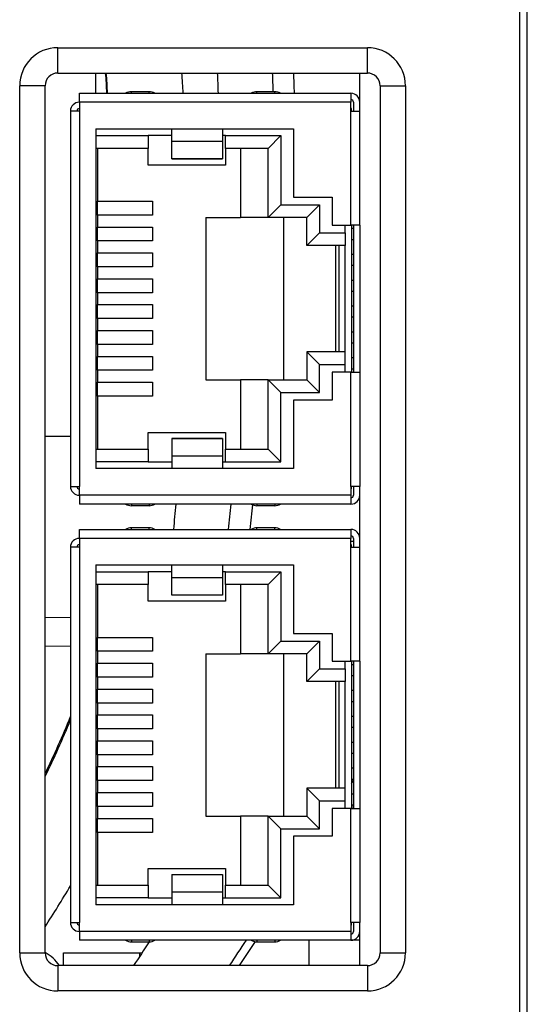
# Model space of a CAD drawing. Units: millimetres. Extents: x 54 to 474, y 40 to 337.
# Drawn here: x 150 to 160, y 202 to 221 of the extents above; entities that cross this region are included whole.
import ezdxf

# ---------------------------------------------------------------- set-up
doc = ezdxf.new("R2010")
doc.units = ezdxf.units.MM
doc.header["$MEASUREMENT"] = 0
doc.layers.add('Layer0000', color=7, linetype='Continuous', lineweight=25)

msp = doc.modelspace()

# ---------------------------------------------------------------- linework, layer by layer
at = {"layer": 'Layer0000'}
for p, q in [((159.387, 165.74), (159.387, 230.365)), ((159.537, 165.74), (159.537, 230.365)), ((150.287, 220.94), (156.387, 220.94)), ((150.287, 220.44), (150.287, 220.94)), ((156.387, 220.44), (156.387, 220.94)), ((150.287, 220.44), (156.387, 220.44)), ((151.037, 220.04), (151.037, 220.44)), ((156.237, 219.69), (156.237, 220.44)), ((149.537, 203.09), (149.537, 220.19)), ((150.037, 220.19), (149.537, 220.19)), ((150.037, 203.09), (150.037, 220.19)), ((156.637, 220.19), (156.637, 203.09)), ((156.637, 220.19), (157.137, 220.19)), ((157.137, 220.19), (157.137, 203.09)), ((150.712, 219.865), (150.712, 220.04)), ((150.712, 220.04), (156.062, 220.04)), ((152.087, 220.071), (151.737, 220.071)), ((151.737, 220.04), (151.737, 220.071)), ((152.087, 220.04), (152.087, 220.071)), ((154.562, 220.071), (154.212, 220.071)), ((154.212, 220.04), (154.212, 220.071)), ((154.562, 220.04), (154.562, 220.071)), ((156.062, 220.04), (156.062, 219.865)), ((150.712, 219.865), (150.712, 219.69)), ((156.062, 219.865), (150.712, 219.865)), ((156.062, 219.69), (156.062, 219.865)), ((156.112, 219.865), (156.112, 219.69)), ((150.712, 219.69), (150.537, 219.69)), ((150.537, 219.69), (150.537, 212.29)), ((150.712, 219.69), (150.712, 212.29)), ((156.072, 219.74), (156.062, 219.74)), ((156.062, 219.69), (156.237, 219.69)), ((156.062, 217.44), (156.062, 219.69)), ((156.072, 219.69), (156.072, 219.74)), ((156.237, 217.44), (156.237, 219.69)), ((151.037, 219.34), (152.532, 219.34)), ((151.037, 219.34), (151.037, 212.64)), ((151.037, 219.205), (152.067, 219.205)), ((152.532, 219.205), (152.067, 219.205)), ((152.067, 219.205), (152.067, 218.955)), ((152.532, 219.094), (152.532, 219.34)), ((152.532, 219.34), (153.532, 219.34)), ((153.532, 219.34), (154.932, 219.34)), ((153.532, 219.34), (153.532, 219.094)), ((153.592, 219.205), (153.532, 219.205)), ((153.592, 218.955), (153.592, 219.205)), ((153.592, 219.205), (154.682, 219.205)), ((154.682, 219.205), (154.432, 218.955)), ((154.682, 219.205), (154.682, 217.84)), ((154.932, 219.34), (154.932, 217.99)), ((152.532, 218.748), (152.532, 219.094)), ((152.532, 219.094), (153.532, 219.094)), ((153.532, 219.094), (153.532, 218.748)), ((152.067, 218.955), (151.037, 218.955)), ((151.072, 218.955), (151.072, 217.913)), ((152.067, 218.625), (152.067, 218.955)), ((153.592, 218.955), (153.592, 218.625)), ((154.432, 218.955), (153.592, 218.955)), ((153.887, 218.955), (153.887, 217.59)), ((154.432, 217.59), (154.432, 218.955)), ((153.592, 218.625), (152.067, 218.625)), ((152.532, 218.745), (152.532, 218.748)), ((152.532, 218.748), (153.532, 218.748)), ((153.532, 218.745), (152.532, 218.745)), ((153.532, 218.748), (153.532, 218.745)), ((151.072, 217.913), (152.152, 217.913)), ((151.072, 217.638), (151.072, 217.913)), ((152.152, 217.913), (152.152, 217.638)), ((154.682, 217.84), (154.432, 217.59)), ((154.682, 217.84), (155.442, 217.84)), ((154.932, 217.99), (155.692, 217.99)), ((155.442, 217.84), (155.192, 217.59)), ((155.442, 217.84), (155.442, 217.29)), ((155.692, 217.99), (155.692, 217.44)), ((152.152, 217.638), (151.072, 217.638)), ((151.072, 217.638), (151.072, 217.403)), ((153.207, 217.59), (153.887, 217.59)), ((153.207, 217.59), (153.207, 214.39)), ((154.432, 217.59), (153.887, 217.59)), ((155.192, 217.59), (154.432, 217.59)), ((154.732, 217.59), (154.732, 214.39)), ((155.192, 217.04), (155.192, 217.59)), ((151.072, 217.403), (152.152, 217.403)), ((151.072, 217.128), (151.072, 217.403)), ((152.152, 217.403), (152.152, 217.128)), ((155.442, 217.29), (155.192, 217.04)), ((155.442, 217.29), (155.947, 217.29)), ((155.692, 217.44), (156.062, 217.44)), ((155.947, 217.29), (155.947, 217.44)), ((155.947, 217.29), (155.947, 217.04)), ((156.237, 217.44), (156.062, 217.44)), ((156.072, 217.44), (156.072, 214.54)), ((156.072, 217.378), (156.112, 217.378)), ((156.112, 217.44), (156.112, 214.54)), ((156.237, 217.44), (156.237, 214.54)), ((152.152, 217.128), (151.072, 217.128)), ((151.072, 217.128), (151.072, 216.893)), ((156.112, 217.153), (156.072, 217.153)), ((151.072, 216.893), (152.152, 216.893)), ((151.072, 216.618), (151.072, 216.893)), ((152.152, 216.893), (152.152, 216.618)), ((155.947, 217.04), (155.192, 217.04)), ((155.762, 214.94), (155.762, 217.04)), ((155.822, 217.04), (155.822, 214.94)), ((155.947, 214.94), (155.947, 217.04)), ((156.072, 216.868), (156.112, 216.868)), ((152.152, 216.618), (151.072, 216.618)), ((151.072, 216.618), (151.072, 216.383)), ((156.112, 216.643), (156.072, 216.643)), ((151.072, 216.383), (152.152, 216.383)), ((151.072, 216.108), (151.072, 216.383)), ((152.152, 216.383), (152.152, 216.108)), ((156.072, 216.358), (156.112, 216.358)), ((152.152, 216.108), (151.072, 216.108)), ((151.072, 216.108), (151.072, 215.873)), ((156.112, 216.133), (156.072, 216.133)), ((151.072, 215.873), (152.152, 215.873)), ((151.072, 215.598), (151.072, 215.873)), ((152.152, 215.873), (152.152, 215.598)), ((156.072, 215.848), (156.112, 215.848)), ((152.152, 215.598), (151.072, 215.598)), ((151.072, 215.598), (151.072, 215.363)), ((156.112, 215.623), (156.072, 215.623)), ((151.072, 215.363), (152.152, 215.363)), ((151.072, 215.088), (151.072, 215.363)), ((152.152, 215.363), (152.152, 215.088)), ((156.072, 215.338), (156.112, 215.338)), ((152.152, 215.088), (151.072, 215.088)), ((151.072, 215.088), (151.072, 214.853)), ((155.192, 214.94), (155.192, 214.39)), ((155.442, 214.69), (155.192, 214.94)), ((155.947, 214.94), (155.192, 214.94)), ((155.947, 214.69), (155.947, 214.94)), ((156.112, 215.113), (156.072, 215.113)), ((151.072, 214.853), (152.152, 214.853)), ((151.072, 214.578), (151.072, 214.853)), ((152.152, 214.853), (152.152, 214.578)), ((156.072, 214.828), (156.112, 214.828)), ((152.152, 214.578), (151.072, 214.578)), ((151.072, 214.578), (151.072, 214.343)), ((155.442, 214.14), (155.442, 214.69)), ((155.442, 214.69), (155.947, 214.69)), ((156.062, 214.54), (155.692, 214.54)), ((155.692, 214.54), (155.692, 213.99)), ((155.947, 214.54), (155.947, 214.69)), ((156.062, 214.54), (156.237, 214.54)), ((156.062, 212.29), (156.062, 214.54)), ((156.112, 214.603), (156.072, 214.603)), ((156.237, 214.54), (156.237, 212.29)), ((151.072, 214.343), (152.152, 214.343)), ((151.072, 214.068), (151.072, 214.343)), ((152.152, 214.343), (152.152, 214.068)), ((153.207, 214.39), (153.887, 214.39)), ((154.432, 214.39), (153.887, 214.39)), ((153.887, 214.39), (153.887, 213.025)), ((154.432, 214.39), (155.192, 214.39)), ((154.682, 214.14), (154.432, 214.39)), ((154.432, 213.025), (154.432, 214.39)), ((155.442, 214.14), (155.192, 214.39)), ((152.152, 214.068), (151.072, 214.068)), ((151.072, 214.068), (151.072, 213.025)), ((154.682, 212.775), (154.682, 214.14)), ((154.682, 214.14), (155.442, 214.14)), ((155.692, 213.99), (154.932, 213.99)), ((154.932, 213.99), (154.932, 212.64)), ((150.537, 213.275), (150.037, 213.275)), ((152.067, 213.025), (152.067, 213.355)), ((152.067, 213.355), (153.592, 213.355)), ((152.532, 213.235), (153.532, 213.235)), ((152.532, 213.235), (152.532, 213.232)), ((152.532, 213.232), (152.532, 212.886)), ((153.532, 213.232), (152.532, 213.232)), ((153.532, 213.235), (153.532, 213.232)), ((153.532, 213.232), (153.532, 212.886)), ((153.592, 213.355), (153.592, 213.025)), ((151.037, 213.025), (152.067, 213.025)), ((152.067, 213.025), (152.067, 212.775)), ((153.592, 212.775), (153.592, 213.025)), ((153.592, 213.025), (154.432, 213.025)), ((154.682, 212.775), (154.432, 213.025)), ((152.532, 212.886), (152.532, 212.64)), ((153.532, 212.886), (152.532, 212.886)), ((153.532, 212.886), (153.532, 212.64)), ((152.067, 212.775), (151.037, 212.775)), ((152.532, 212.64), (151.037, 212.64)), ((152.067, 212.775), (152.532, 212.775)), ((153.532, 212.64), (152.532, 212.64)), ((153.532, 212.775), (153.592, 212.775)), ((154.932, 212.64), (153.532, 212.64)), ((153.592, 212.775), (154.682, 212.775)), ((150.537, 212.29), (150.712, 212.29)), ((150.712, 212.115), (150.712, 212.29)), ((156.062, 212.29), (156.062, 212.115)), ((156.237, 212.29), (156.062, 212.29)), ((156.062, 212.24), (156.072, 212.24)), ((156.072, 212.24), (156.072, 212.29)), ((156.112, 212.29), (156.112, 212.115)), ((156.237, 211.09), (156.237, 212.29)), ((150.712, 212.115), (150.712, 211.94)), ((156.062, 212.115), (150.712, 212.115)), ((156.062, 212.115), (156.062, 211.94)), ((156.062, 211.94), (150.712, 211.94)), ((151.737, 211.94), (151.737, 211.91)), ((151.737, 211.91), (152.087, 211.91)), ((152.087, 211.94), (152.087, 211.91)), ((154.212, 211.94), (154.212, 211.91)), ((154.212, 211.91), (154.562, 211.91)), ((154.562, 211.94), (154.562, 211.91)), ((150.712, 211.265), (150.712, 211.44)), ((150.712, 211.44), (156.062, 211.44)), ((152.087, 211.471), (151.737, 211.471)), ((151.737, 211.44), (151.737, 211.471)), ((152.087, 211.44), (152.087, 211.471)), ((154.562, 211.471), (154.212, 211.471)), ((154.212, 211.44), (154.212, 211.471)), ((154.562, 211.44), (154.562, 211.471)), ((156.062, 211.44), (156.062, 211.265)), ((150.712, 211.265), (150.712, 211.09)), ((156.062, 211.265), (150.712, 211.265)), ((156.062, 211.09), (156.062, 211.265)), ((156.112, 211.265), (156.112, 211.09)), ((150.712, 211.09), (150.537, 211.09)), ((150.537, 211.09), (150.537, 203.69)), ((150.712, 211.09), (150.712, 203.69)), ((156.062, 211.21), (156.112, 211.21)), ((156.072, 211.14), (156.062, 211.14)), ((156.062, 211.09), (156.237, 211.09)), ((156.062, 208.84), (156.062, 211.09)), ((156.072, 211.09), (156.072, 211.14)), ((156.237, 208.84), (156.237, 211.09)), ((151.037, 210.74), (152.532, 210.74)), ((151.037, 210.74), (151.037, 204.04)), ((152.532, 210.494), (152.532, 210.74)), ((152.532, 210.74), (153.532, 210.74)), ((153.532, 210.74), (154.932, 210.74)), ((153.532, 210.74), (153.532, 210.494)), ((154.932, 210.74), (154.932, 209.39)), ((151.037, 210.605), (152.067, 210.605)), ((152.532, 210.605), (152.067, 210.605)), ((152.067, 210.605), (152.067, 210.355)), ((152.532, 210.148), (152.532, 210.494)), ((152.532, 210.494), (153.532, 210.494)), ((153.592, 210.605), (153.532, 210.605)), ((153.532, 210.494), (153.532, 210.148)), ((153.592, 210.355), (153.592, 210.605)), ((153.592, 210.605), (154.682, 210.605)), ((154.682, 210.605), (154.432, 210.355)), ((154.682, 210.605), (154.682, 209.24)), ((152.067, 210.355), (151.037, 210.355)), ((151.072, 210.355), (151.072, 209.313)), ((152.067, 210.025), (152.067, 210.355)), ((153.592, 210.355), (153.592, 210.025)), ((154.432, 210.355), (153.592, 210.355)), ((153.887, 210.355), (153.887, 208.99)), ((154.432, 208.99), (154.432, 210.355)), ((152.532, 210.145), (152.532, 210.148)), ((152.532, 210.148), (153.532, 210.148)), ((153.532, 210.145), (152.532, 210.145)), ((153.532, 210.148), (153.532, 210.145)), ((153.592, 210.025), (152.067, 210.025)), ((150.037, 209.713), (150.537, 209.703)), ((151.072, 209.313), (152.152, 209.313)), ((151.072, 209.038), (151.072, 209.313)), ((152.152, 209.313), (152.152, 209.038)), ((154.932, 209.39), (155.692, 209.39)), ((155.692, 209.39), (155.692, 208.84)), ((150.037, 209.146), (150.537, 209.136)), ((154.682, 209.24), (154.432, 208.99)), ((154.682, 209.24), (155.442, 209.24)), ((155.442, 209.24), (155.192, 208.99)), ((155.442, 209.24), (155.442, 208.69)), ((152.152, 209.038), (151.072, 209.038)), ((151.072, 209.038), (151.072, 208.803)), ((153.207, 208.99), (153.887, 208.99)), ((153.207, 208.99), (153.207, 205.79)), ((154.432, 208.99), (153.887, 208.99)), ((155.192, 208.99), (154.432, 208.99)), ((154.732, 208.99), (154.732, 205.79)), ((155.192, 208.44), (155.192, 208.99)), ((151.072, 208.803), (152.152, 208.803)), ((151.072, 208.528), (151.072, 208.803)), ((152.152, 208.803), (152.152, 208.528)), ((155.692, 208.84), (156.062, 208.84)), ((155.947, 208.69), (155.947, 208.84)), ((156.237, 208.84), (156.062, 208.84)), ((156.072, 208.84), (156.072, 205.94)), ((156.072, 208.778), (156.112, 208.778)), ((156.112, 208.84), (156.112, 205.94)), ((156.237, 208.84), (156.237, 205.94)), ((152.152, 208.528), (151.072, 208.528)), ((151.072, 208.528), (151.072, 208.293)), ((155.442, 208.69), (155.192, 208.44)), ((155.442, 208.69), (155.947, 208.69)), ((155.947, 208.69), (155.947, 208.44)), ((156.112, 208.553), (156.072, 208.553)), ((155.947, 208.44), (155.192, 208.44)), ((155.762, 206.34), (155.762, 208.44)), ((155.822, 208.44), (155.822, 206.34)), ((155.947, 206.34), (155.947, 208.44)), ((151.072, 208.293), (152.152, 208.293)), ((151.072, 208.018), (151.072, 208.293)), ((152.152, 208.293), (152.152, 208.018)), ((156.072, 208.268), (156.112, 208.268)), ((152.152, 208.018), (151.072, 208.018)), ((151.072, 208.018), (151.072, 207.783)), ((156.112, 208.043), (156.072, 208.043)), ((151.072, 207.783), (152.152, 207.783)), ((151.072, 207.508), (151.072, 207.783)), ((152.152, 207.783), (152.152, 207.508)), ((156.072, 207.758), (156.112, 207.758)), ((152.152, 207.508), (151.072, 207.508)), ((151.072, 207.508), (151.072, 207.273)), ((156.112, 207.533), (156.072, 207.533)), ((151.072, 207.273), (152.152, 207.273)), ((151.072, 206.998), (151.072, 207.273)), ((152.152, 207.273), (152.152, 206.998)), ((156.072, 207.248), (156.112, 207.248)), ((152.152, 206.998), (151.072, 206.998)), ((151.072, 206.998), (151.072, 206.763)), ((156.112, 207.023), (156.072, 207.023)), ((151.072, 206.763), (152.152, 206.763)), ((151.072, 206.488), (151.072, 206.763)), ((152.152, 206.763), (152.152, 206.488)), ((156.072, 206.738), (156.112, 206.738)), ((152.152, 206.488), (151.072, 206.488)), ((151.072, 206.488), (151.072, 206.253)), ((156.112, 206.513), (156.072, 206.513)), ((156.072, 206.434), (156.112, 206.492)), ((151.072, 206.253), (152.152, 206.253)), ((151.072, 205.978), (151.072, 206.253)), ((152.152, 206.253), (152.152, 205.978)), ((155.192, 206.34), (155.192, 205.79)), ((155.442, 206.09), (155.192, 206.34)), ((155.947, 206.34), (155.192, 206.34)), ((155.947, 206.09), (155.947, 206.34)), ((156.072, 206.228), (156.112, 206.228)), ((155.442, 205.54), (155.442, 206.09)), ((155.442, 206.09), (155.947, 206.09)), ((155.947, 205.94), (155.947, 206.09)), ((156.112, 206.003), (156.072, 206.003)), ((156.09, 205.94), (156.09, 206.003)), ((152.152, 205.978), (151.072, 205.978)), ((151.072, 205.978), (151.072, 205.743)), ((156.062, 205.94), (155.692, 205.94)), ((155.692, 205.94), (155.692, 205.39)), ((156.062, 205.94), (156.237, 205.94)), ((156.062, 203.69), (156.062, 205.94)), ((156.237, 205.94), (156.237, 203.69)), ((151.072, 205.743), (152.152, 205.743)), ((151.072, 205.468), (151.072, 205.743)), ((152.152, 205.743), (152.152, 205.468)), ((153.207, 205.79), (153.887, 205.79)), ((154.432, 205.79), (153.887, 205.79)), ((153.887, 205.79), (153.887, 204.425)), ((154.432, 205.79), (155.192, 205.79)), ((154.682, 205.54), (154.432, 205.79)), ((154.432, 204.425), (154.432, 205.79)), ((155.442, 205.54), (155.192, 205.79)), ((152.152, 205.468), (151.072, 205.468)), ((151.072, 205.468), (151.072, 204.425)), ((154.682, 204.175), (154.682, 205.54)), ((154.682, 205.54), (155.442, 205.54)), ((155.692, 205.39), (154.932, 205.39)), ((154.932, 205.39), (154.932, 204.04)), ((152.067, 204.425), (152.067, 204.755)), ((152.067, 204.755), (153.592, 204.755)), ((152.532, 204.635), (153.532, 204.635)), ((152.532, 204.635), (152.532, 204.632)), ((152.532, 204.632), (152.532, 204.286)), ((153.532, 204.632), (152.532, 204.632)), ((153.532, 204.635), (153.532, 204.632)), ((153.532, 204.632), (153.532, 204.286)), ((153.592, 204.755), (153.592, 204.425)), ((151.037, 204.425), (152.067, 204.425)), ((152.067, 204.425), (152.067, 204.175)), ((152.532, 204.286), (152.532, 204.04)), ((153.532, 204.286), (152.532, 204.286)), ((153.532, 204.286), (153.532, 204.04)), ((153.592, 204.175), (153.592, 204.425)), ((153.592, 204.425), (154.432, 204.425)), ((154.682, 204.175), (154.432, 204.425)), ((152.067, 204.175), (151.037, 204.175)), ((152.067, 204.175), (152.532, 204.175)), ((153.532, 204.175), (153.592, 204.175)), ((153.592, 204.175), (154.682, 204.175)), ((152.532, 204.04), (151.037, 204.04)), ((153.532, 204.04), (152.532, 204.04)), ((154.932, 204.04), (153.532, 204.04)), ((150.537, 203.69), (150.712, 203.69)), ((150.712, 203.515), (150.712, 203.69)), ((156.062, 203.69), (156.062, 203.515)), ((156.237, 203.69), (156.062, 203.69)), ((156.072, 203.64), (156.072, 203.69)), ((156.112, 203.69), (156.112, 203.515)), ((156.237, 202.84), (156.237, 203.69)), ((150.712, 203.515), (150.712, 203.34)), ((156.062, 203.515), (150.712, 203.515)), ((156.062, 203.64), (156.072, 203.64)), ((156.062, 203.515), (156.062, 203.34)), ((156.062, 203.34), (150.712, 203.34)), ((151.737, 203.34), (151.737, 203.31)), ((151.737, 203.31), (152.087, 203.31)), ((152.087, 203.34), (152.087, 203.31)), ((154.212, 203.34), (154.212, 203.31)), ((154.212, 203.31), (154.562, 203.31)), ((154.562, 203.34), (154.562, 203.31)), ((155.237, 202.84), (155.237, 203.34)), ((156.237, 203.34), (156.062, 203.34)), ((149.537, 203.09), (150.037, 203.09)), ((150.4, 203.09), (151.9, 203.09)), ((150.4, 202.84), (150.4, 203.09)), ((151.9, 203.09), (151.943, 203.09)), ((151.9, 203.09), (151.9, 203.023)), ((156.637, 203.09), (157.137, 203.09)), ((156.387, 202.84), (150.287, 202.84)), ((150.287, 202.84), (150.287, 202.34)), ((156.387, 202.84), (156.387, 202.34)), ((156.387, 202.34), (150.287, 202.34))]:
    msp.add_line(p, q, dxfattribs=at)
for centre, radius, start, end in [((150.287, 220.19), 0.75, 90, 180), ((156.387, 220.19), 0.75, 0, 90), ((150.287, 220.19), 0.25, 90, 180), ((120.58, 218.287), 30.726, 3.2709, 4.0174), ((121.751, 218.328), 29.568, 3.3197, 4.0952), ((117.413, 218.092), 35.398, 3.1549, 3.8025), ((89.655, 217.854), 63.834, 1.96244, 2.32124), ((85.108, 217.668), 69.467, 1.98202, 2.28658), ((96.023, 218.084), 58.96, 1.90172, 2.29005), ((156.387, 220.19), 0.25, 360, 90), ((151.737, 219.844), 0.227, 90.0688, 119.9684), ((152.087, 219.844), 0.227, 60.032, 89.9313), ((154.212, 219.844), 0.227, 90.0688, 119.9684), ((154.562, 219.844), 0.227, 60.032, 89.9313), ((156.062, 219.865), 0.175, 0.0077, 90), ((150.712, 219.69), 0.175, 90, 179.9494), ((156.062, 219.865), 0.05, 0.027, 90), ((150.712, 219.69), 0.05, 90, 179.823), ((150.712, 212.29), 0.175, 180, 270), ((150.712, 212.29), 0.05, 180, 270), ((156.062, 212.115), 0.05, 270, 0.027), ((156.062, 212.115), 0.175, 270, 0), ((151.737, 212.136), 0.227, 239.9528, 269.9311), ((152.087, 212.136), 0.227, 270.0691, 300.0475), ((174.061, 209.641), 21.57, 173.8818, 175.2159), ((175.314, 209.4), 21.767, 173.2986, 174.6221), ((174.119, 209.633), 20.129, 173.452, 174.8504), ((154.212, 212.136), 0.227, 239.9528, 269.9311), ((154.562, 212.136), 0.227, 270.0691, 300.0475), ((151.737, 211.244), 0.227, 90.0688, 119.9684), ((152.087, 211.244), 0.227, 60.032, 89.9313), ((154.212, 211.244), 0.227, 90.0688, 119.9684), ((154.562, 211.244), 0.227, 60.032, 89.9313), ((156.062, 211.265), 0.175, 0.0077, 90), ((150.712, 211.09), 0.175, 90, 179.9494), ((156.062, 211.265), 0.05, 0.027, 90), ((150.712, 211.09), 0.05, 90, 179.823), ((135.322, 213.856), 16.395, 333.8383, 338.1329), ((135.317, 213.842), 16.419, 333.7075, 337.9714), ((128.582, 217.466), 25.543, 327.1336, 329.2619), ((150.712, 203.69), 0.175, 180, 270), ((150.712, 203.69), 0.05, 180, 270), ((156.062, 203.515), 0.05, 270, 0.027), ((156.062, 203.515), 0.175, 270, 0), ((151.737, 203.536), 0.227, 239.9528, 269.9311), ((304.335, 104.095), 181.723, 146.90926, 147.08598), ((152.087, 203.536), 0.227, 270.0691, 300.0475), ((331.059, 86.303), 212.248, 146.53568, 146.69755), ((326.776, 89.442), 206.781, 146.58609, 146.74312), ((154.212, 203.536), 0.227, 239.9528, 269.9311), ((154.562, 203.536), 0.227, 270.0691, 300.0475), ((150.287, 203.09), 0.75, 180, 270), ((149.602, 202.34), 0.875, 34.847, 60.1659), ((150.287, 203.09), 0.25, 180, 270), ((156.387, 203.09), 0.75, 270, 360), ((156.387, 203.09), 0.25, 270, 360)]:
    msp.add_arc(centre, radius, start, end, dxfattribs=at)

doc.saveas('drawing.dxf')
